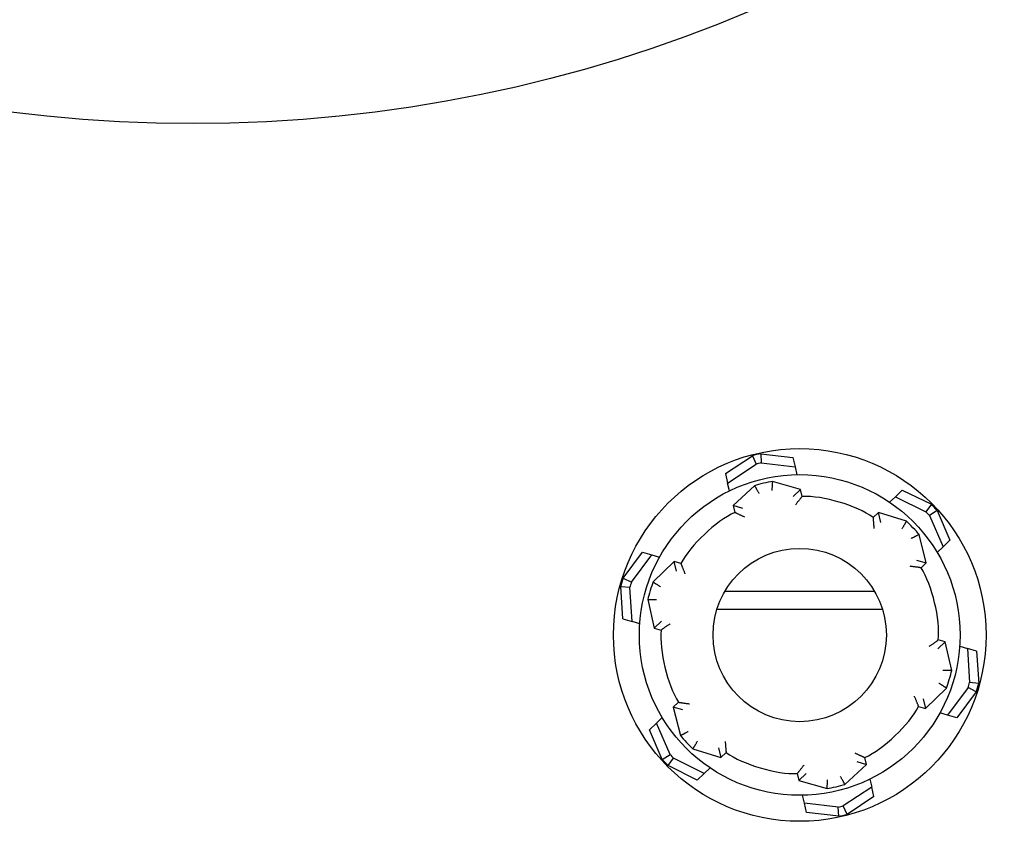
# Model space of a CAD drawing. Units: inches. Extents: x 1 to 296, y 0 to 210.
# Drawn here: x 84 to 85, y 129 to 130 of the extents above; entities that cross this region are included whole.
import ezdxf

# ---------------------------------------------------------------- set-up
doc = ezdxf.new("R2010")
doc.units = ezdxf.units.IN
doc.header["$MEASUREMENT"] = 0
doc.layers.add('Calque 1', color=7, linetype='Continuous')

# ---------------------------------------------------------------- blocks, each defined once
blk = doc.blocks.new('block 866')
at = {"layer": 'Calque 1', "color": 7, "lineweight": 25}
blk.add_lwpolyline([(84.5896, 128.8899), (84.8271, 128.8899)], dxfattribs=at)
blk = doc.blocks.new('block 882')
at = {"layer": 'Calque 1', "color": 7, "lineweight": 25}
blk.add_lwpolyline([(84.8162, 128.9149), (84.6004, 128.9149)], dxfattribs=at)
blk = doc.blocks.new('block 2477')
at = {"layer": 'Calque 1', "color": 7, "lineweight": 25}
blk.add_open_spline([(84.8328, 128.8525), (84.8328, 128.9212), (84.7771, 128.9771), (84.7082, 128.9771), (84.6395, 128.9771), (84.5837, 128.9212), (84.5837, 128.8525), (84.5837, 128.7838), (84.6395, 128.728), (84.7082, 128.728), (84.7771, 128.728), (84.8328, 128.7838), (84.8328, 128.8525), (84.8328, 128.8525), (84.8328, 128.8525), (84.8328, 128.8525), (84.8328, 128.8525), (84.8328, 128.8525), (84.8328, 128.8525)], degree=3, knots=[0, 0, 0, 0, 1, 1, 1, 2, 2, 2, 3, 3, 3, 4, 4, 4, 5, 5, 5, 6, 6, 6, 6], dxfattribs=at)
blk = doc.blocks.new('block 2478')
at = {"layer": 'Calque 1', "color": 7, "lineweight": 25}
blk.add_lwpolyline([(84.5222, 128.8687), (84.5215, 128.8682), (84.5207, 128.8677), (84.52, 128.8672), (84.5191, 128.8666), (84.5184, 128.8661), (84.5175, 128.8656), (84.5169, 128.8651), (84.5162, 128.8646), (84.5155, 128.8642), (84.5148, 128.8637), (84.5141, 128.8632), (84.5134, 128.8627), (84.5129, 128.8623), (84.5124, 128.8618), (84.5117, 128.8615), (84.5112, 128.8611), (84.5108, 128.8608), (84.5103, 128.8606), (84.51, 128.8603), (84.5098, 128.8601), (84.5095, 128.8599), (84.5093, 128.8597), (84.5093, 128.8597), (84.5091, 128.8597)], dxfattribs=at)
blk = doc.blocks.new('block 2479')
at = {"layer": 'Calque 1', "color": 7, "lineweight": 25}
blk.add_open_spline([(84.5091, 128.8597), (84.5064, 128.8296), (84.5179, 128.7815), (84.5341, 128.7559)], degree=3, dxfattribs=at)
blk = doc.blocks.new('block 2480')
at = {"layer": 'Calque 1', "color": 7, "lineweight": 25}
blk.add_lwpolyline([(84.5341, 128.7559), (84.5341, 128.7559), (84.5343, 128.7559), (84.5344, 128.7559), (84.5348, 128.7559), (84.5351, 128.7557), (84.5355, 128.7557), (84.536, 128.7557), (84.5365, 128.7555), (84.5372, 128.7555), (84.5379, 128.7554), (84.5386, 128.7552), (84.5393, 128.7552), (84.5401, 128.755), (84.5408, 128.755), (84.5417, 128.7548), (84.5425, 128.7547), (84.5434, 128.7545), (84.5442, 128.7545), (84.5451, 128.7543), (84.5461, 128.7542), (84.547, 128.7542), (84.5479, 128.754), (84.5489, 128.7538), (84.5498, 128.7536)], dxfattribs=at)
blk = doc.blocks.new('block 2481')
at = {"layer": 'Calque 1', "color": 7, "lineweight": 25}
blk.add_lwpolyline([(84.5341, 128.7559), (84.5265, 128.7488)], dxfattribs=at)
blk = doc.blocks.new('block 2482')
at = {"layer": 'Calque 1', "color": 7, "lineweight": 25}
blk.add_lwpolyline([(84.5405, 128.7449), (84.5265, 128.7488)], dxfattribs=at)
blk = doc.blocks.new('block 2483')
at = {"layer": 'Calque 1', "color": 7, "lineweight": 25}
blk.add_lwpolyline([(84.5265, 128.7488), (84.5368, 128.7082)], dxfattribs=at)
blk = doc.blocks.new('block 2484')
at = {"layer": 'Calque 1', "color": 7, "lineweight": 25}
blk.add_lwpolyline([(84.5368, 128.7082), (84.5368, 128.7082), (84.537, 128.7082), (84.537, 128.7082), (84.5372, 128.7083), (84.5375, 128.7085), (84.5377, 128.7085), (84.538, 128.7087), (84.5384, 128.7089), (84.5387, 128.7092), (84.5393, 128.7094), (84.5398, 128.7095), (84.5403, 128.7099), (84.5408, 128.7101), (84.5413, 128.7104), (84.542, 128.7107), (84.5425, 128.7111), (84.5432, 128.7114), (84.5439, 128.7118), (84.5446, 128.7121), (84.5453, 128.7125), (84.546, 128.7128), (84.5468, 128.7132), (84.5475, 128.7137), (84.5482, 128.714)], dxfattribs=at)
blk = doc.blocks.new('block 2485')
at = {"layer": 'Calque 1', "color": 7, "lineweight": 25}
blk.add_open_spline([(84.5368, 128.7082), (84.5411, 128.7028), (84.5499, 128.6935), (84.5549, 128.689)], degree=3, dxfattribs=at)
blk = doc.blocks.new('block 2486')
at = {"layer": 'Calque 1', "color": 7, "lineweight": 25}
blk.add_lwpolyline([(84.5549, 128.689), (84.5549, 128.689), (84.5549, 128.6892), (84.5551, 128.6892), (84.5551, 128.6894), (84.5553, 128.6896), (84.5554, 128.6899), (84.5556, 128.6902), (84.5558, 128.6906), (84.5561, 128.6909), (84.5563, 128.6913), (84.5565, 128.6918), (84.5568, 128.6923), (84.5572, 128.6928), (84.5575, 128.6933), (84.5579, 128.694), (84.5582, 128.6946), (84.5585, 128.6952), (84.5589, 128.6959), (84.5594, 128.6966), (84.5598, 128.6973), (84.5601, 128.698), (84.5606, 128.6987), (84.561, 128.6994), (84.5615, 128.7001)], dxfattribs=at)
blk = doc.blocks.new('block 2487')
at = {"layer": 'Calque 1', "color": 7, "lineweight": 25}
blk.add_lwpolyline([(84.5549, 128.689), (84.5951, 128.6766)], dxfattribs=at)
blk = doc.blocks.new('block 2488')
at = {"layer": 'Calque 1', "color": 7, "lineweight": 25}
blk.add_lwpolyline([(84.5918, 128.6906), (84.5951, 128.6766)], dxfattribs=at)
blk = doc.blocks.new('block 2489')
at = {"layer": 'Calque 1', "color": 7, "lineweight": 25}
blk.add_lwpolyline([(84.6013, 128.6996), (84.6013, 128.6985), (84.6013, 128.6977), (84.6014, 128.6966), (84.6014, 128.6958), (84.6016, 128.6949), (84.6016, 128.694), (84.6016, 128.693), (84.6018, 128.6921), (84.6018, 128.6913), (84.602, 128.6906), (84.602, 128.6897), (84.6021, 128.6889), (84.6021, 128.6882), (84.6021, 128.6875), (84.6023, 128.6868), (84.6023, 128.6861), (84.6023, 128.6856), (84.6025, 128.6851), (84.6025, 128.6847), (84.6025, 128.6844), (84.6025, 128.684), (84.6025, 128.6839), (84.6026, 128.6837), (84.6026, 128.6837)], dxfattribs=at)
blk = doc.blocks.new('block 2490')
at = {"layer": 'Calque 1', "color": 7, "lineweight": 25}
blk.add_open_spline([(84.6026, 128.6837), (84.6273, 128.6661), (84.6746, 128.6522), (84.7048, 128.6534)], degree=3, dxfattribs=at)
blk = doc.blocks.new('block 2491')
at = {"layer": 'Calque 1', "color": 7, "lineweight": 25}
blk.add_lwpolyline([(84.7048, 128.6534), (84.7048, 128.6534), (84.705, 128.6534), (84.705, 128.6536), (84.7053, 128.6539), (84.7055, 128.6541), (84.7057, 128.6544), (84.706, 128.6549), (84.7063, 128.6553), (84.7069, 128.6558), (84.7072, 128.6563), (84.7077, 128.6568), (84.7081, 128.6575), (84.7086, 128.658), (84.7091, 128.6587), (84.7096, 128.6594), (84.7101, 128.6601), (84.7106, 128.6608), (84.7112, 128.6615), (84.7119, 128.6622), (84.7124, 128.6629), (84.7129, 128.6635), (84.7134, 128.6644), (84.7141, 128.6651), (84.7146, 128.6658)], dxfattribs=at)
blk = doc.blocks.new('block 2492')
at = {"layer": 'Calque 1', "color": 7, "lineweight": 25}
blk.add_lwpolyline([(84.6293, 129.0218), (84.6285, 129.0222), (84.6276, 129.0227), (84.6268, 129.023), (84.6259, 129.0234), (84.6252, 129.0239), (84.6243, 129.0243), (84.6235, 129.0246), (84.6228, 129.0249), (84.6219, 129.0253), (84.6212, 129.0256), (84.6204, 129.026), (84.6197, 129.0263), (84.619, 129.0267), (84.6185, 129.027), (84.6178, 129.0272), (84.6173, 129.0275), (84.6168, 129.0277), (84.6163, 129.0279), (84.6159, 129.0282), (84.6156, 129.0282), (84.6152, 129.0284), (84.615, 129.0286), (84.6149, 129.0286), (84.6149, 129.0286)], dxfattribs=at)
blk = doc.blocks.new('block 2493')
at = {"layer": 'Calque 1', "color": 7, "lineweight": 25}
blk.add_open_spline([(84.6149, 129.0286), (84.5875, 129.016), (84.5517, 128.9819), (84.5375, 128.9552)], degree=3, dxfattribs=at)
blk = doc.blocks.new('block 2494')
at = {"layer": 'Calque 1', "color": 7, "lineweight": 25}
blk.add_lwpolyline([(84.5375, 128.9552), (84.5375, 128.9552), (84.5375, 128.955), (84.5377, 128.9548), (84.5377, 128.9545), (84.5379, 128.9541), (84.538, 128.9538), (84.5382, 128.9533), (84.5384, 128.9528), (84.5387, 128.9522), (84.5389, 128.9516), (84.5393, 128.9509), (84.5394, 128.9502), (84.5398, 128.9495), (84.5401, 128.9488), (84.5403, 128.9479), (84.5406, 128.9473), (84.541, 128.9464), (84.5413, 128.9455), (84.5417, 128.9447), (84.542, 128.9438), (84.5424, 128.9429), (84.5427, 128.9421), (84.543, 128.9412), (84.5434, 128.9404)], dxfattribs=at)
blk = doc.blocks.new('block 2495')
at = {"layer": 'Calque 1', "color": 7, "lineweight": 25}
blk.add_lwpolyline([(84.7048, 128.6534), (84.7072, 128.6434)], dxfattribs=at)
blk = doc.blocks.new('block 2496')
at = {"layer": 'Calque 1', "color": 7, "lineweight": 25}
blk.add_lwpolyline([(84.7175, 128.6534), (84.7072, 128.6434)], dxfattribs=at)
blk = doc.blocks.new('block 2497')
at = {"layer": 'Calque 1', "color": 7, "lineweight": 25}
blk.add_lwpolyline([(84.7072, 128.6434), (84.7477, 128.6319)], dxfattribs=at)
blk = doc.blocks.new('block 2498')
at = {"layer": 'Calque 1', "color": 7, "lineweight": 25}
blk.add_lwpolyline([(84.7477, 128.6319), (84.7477, 128.6319), (84.7477, 128.632), (84.7477, 128.632), (84.7477, 128.6324), (84.7477, 128.6325), (84.7477, 128.6329), (84.7477, 128.6332), (84.7477, 128.6336), (84.7477, 128.6341), (84.7479, 128.6344), (84.7479, 128.6351), (84.7479, 128.6356), (84.7479, 128.6362), (84.7479, 128.6368), (84.748, 128.6375), (84.748, 128.6382), (84.748, 128.6391), (84.748, 128.6398), (84.748, 128.6406), (84.748, 128.6413), (84.7482, 128.6422), (84.7482, 128.6431), (84.7482, 128.6437), (84.7482, 128.6446)], dxfattribs=at)
blk = doc.blocks.new('block 2499')
at = {"layer": 'Calque 1', "color": 7, "lineweight": 25}
blk.add_open_spline([(84.7477, 128.6319), (84.7542, 128.6329), (84.7668, 128.636), (84.7732, 128.6379)], degree=3, dxfattribs=at)
blk = doc.blocks.new('block 2500')
at = {"layer": 'Calque 1', "color": 7, "lineweight": 25}
blk.add_lwpolyline([(84.7732, 128.6379), (84.7732, 128.6381), (84.7732, 128.6381), (84.7732, 128.6382), (84.773, 128.6384), (84.7728, 128.6386), (84.7727, 128.6389), (84.7725, 128.6391), (84.7723, 128.6394), (84.7721, 128.64), (84.772, 128.6403), (84.7716, 128.6408), (84.7713, 128.6413), (84.7711, 128.6418), (84.7708, 128.6424), (84.7704, 128.6429), (84.7701, 128.6436), (84.7697, 128.6443), (84.7692, 128.6448), (84.7689, 128.6455), (84.7685, 128.6462), (84.7682, 128.647), (84.7677, 128.6477), (84.7673, 128.6484), (84.767, 128.6491)], dxfattribs=at)
blk = doc.blocks.new('block 2501')
at = {"layer": 'Calque 1', "color": 7, "lineweight": 25}
blk.add_lwpolyline([(84.7732, 128.6379), (84.804, 128.6665)], dxfattribs=at)
blk = doc.blocks.new('block 2502')
at = {"layer": 'Calque 1', "color": 7, "lineweight": 25}
blk.add_lwpolyline([(84.7902, 128.6708), (84.804, 128.6665)], dxfattribs=at)
blk = doc.blocks.new('block 2503')
at = {"layer": 'Calque 1', "color": 7, "lineweight": 25}
blk.add_lwpolyline([(84.7873, 128.6832), (84.7882, 128.6828), (84.789, 128.6825), (84.7899, 128.682), (84.7906, 128.6816), (84.7914, 128.6813), (84.7923, 128.6808), (84.7932, 128.6804), (84.7938, 128.6801), (84.7947, 128.6797), (84.7954, 128.6794), (84.7961, 128.6791), (84.7969, 128.6787), (84.7976, 128.6784), (84.7982, 128.6782), (84.7988, 128.6778), (84.7994, 128.6775), (84.7999, 128.6773), (84.8004, 128.6772), (84.8007, 128.677), (84.8011, 128.6768), (84.8014, 128.6766), (84.8016, 128.6766), (84.8016, 128.6765), (84.8018, 128.6765)], dxfattribs=at)
blk = doc.blocks.new('block 2504')
at = {"layer": 'Calque 1', "color": 7, "lineweight": 25}
blk.add_open_spline([(84.8018, 128.6765), (84.8292, 128.6892), (84.865, 128.7231), (84.8791, 128.7498)], degree=3, dxfattribs=at)
blk = doc.blocks.new('block 2505')
at = {"layer": 'Calque 1', "color": 7, "lineweight": 25}
blk.add_lwpolyline([(84.8791, 128.7498), (84.8791, 128.7498), (84.8791, 128.75), (84.8789, 128.7502), (84.8789, 128.7505), (84.8788, 128.7509), (84.8786, 128.7512), (84.8784, 128.7517), (84.8783, 128.7523), (84.8779, 128.7528), (84.8777, 128.7535), (84.8774, 128.7542), (84.8772, 128.7548), (84.8769, 128.7555), (84.8765, 128.7562), (84.8762, 128.7571), (84.876, 128.7579), (84.8757, 128.7586), (84.8753, 128.7595), (84.875, 128.7604), (84.8746, 128.7612), (84.8743, 128.7621), (84.8739, 128.7629), (84.8734, 128.7638), (84.8731, 128.7647)], dxfattribs=at)
blk = doc.blocks.new('block 2506')
at = {"layer": 'Calque 1', "color": 7, "lineweight": 25}
blk.add_lwpolyline([(84.8154, 129.0056), (84.8154, 129.0065), (84.8152, 129.0074), (84.8152, 129.0084), (84.8152, 129.0093), (84.815, 129.0101), (84.815, 129.0112), (84.8149, 129.012), (84.8149, 129.0129), (84.8147, 129.0137), (84.8147, 129.0146), (84.8147, 129.0153), (84.8145, 129.0162), (84.8145, 129.0168), (84.8143, 129.0175), (84.8143, 129.0182), (84.8143, 129.0189), (84.8142, 129.0194), (84.8142, 129.0199), (84.8142, 129.0205), (84.8142, 129.0208), (84.8142, 129.021), (84.814, 129.0213), (84.814, 129.0213), (84.814, 129.0215)], dxfattribs=at)
blk = doc.blocks.new('block 2507')
at = {"layer": 'Calque 1', "color": 7, "lineweight": 25}
blk.add_open_spline([(84.814, 129.0215), (84.7894, 129.0389), (84.742, 129.0528), (84.7119, 129.0518)], degree=3, dxfattribs=at)
blk = doc.blocks.new('block 2508')
at = {"layer": 'Calque 1', "color": 7, "lineweight": 25}
blk.add_lwpolyline([(84.7119, 129.0518), (84.7119, 129.0516), (84.7117, 129.0516), (84.7115, 129.0515), (84.7113, 129.0513), (84.7112, 129.051), (84.7108, 129.0506), (84.7105, 129.0503), (84.7101, 129.0497), (84.7098, 129.0492), (84.7094, 129.0487), (84.7089, 129.0482), (84.7086, 129.0477), (84.7081, 129.047), (84.7075, 129.0463), (84.707, 129.0458), (84.7065, 129.0451), (84.706, 129.0444), (84.7053, 129.0437), (84.7048, 129.0429), (84.7043, 129.0422), (84.7038, 129.0415), (84.7031, 129.0408), (84.7026, 129.0399), (84.702, 129.0392)], dxfattribs=at)
blk = doc.blocks.new('block 2509')
at = {"layer": 'Calque 1', "color": 7, "lineweight": 25}
blk.add_lwpolyline([(84.8791, 128.7498), (84.8889, 128.7469)], dxfattribs=at)
blk = doc.blocks.new('block 2510')
at = {"layer": 'Calque 1', "color": 7, "lineweight": 25}
blk.add_lwpolyline([(84.8855, 128.761), (84.8889, 128.7469)], dxfattribs=at)
blk = doc.blocks.new('block 2511')
at = {"layer": 'Calque 1', "color": 7, "lineweight": 25}
blk.add_lwpolyline([(84.8889, 128.7469), (84.9191, 128.7762)], dxfattribs=at)
blk = doc.blocks.new('block 2512')
at = {"layer": 'Calque 1', "color": 7, "lineweight": 25}
blk.add_lwpolyline([(84.9191, 128.7762), (84.9191, 128.7764), (84.9191, 128.7764), (84.9189, 128.7764), (84.9187, 128.7765), (84.9186, 128.7767), (84.9182, 128.7767), (84.918, 128.7771), (84.9177, 128.7772), (84.9172, 128.7774), (84.9168, 128.7778), (84.9163, 128.7781), (84.916, 128.7783), (84.9155, 128.7786), (84.9148, 128.779), (84.9143, 128.7793), (84.9137, 128.7798), (84.913, 128.7802), (84.9124, 128.7805), (84.9118, 128.781), (84.9112, 128.7814), (84.9105, 128.7819), (84.9098, 128.7822), (84.9091, 128.7827), (84.9084, 128.7831)], dxfattribs=at)
blk = doc.blocks.new('block 2513')
at = {"layer": 'Calque 1', "color": 7, "lineweight": 25}
blk.add_open_spline([(84.9191, 128.7762), (84.9215, 128.7826), (84.9251, 128.795), (84.9267, 128.8015)], degree=3, dxfattribs=at)
blk = doc.blocks.new('block 2514')
at = {"layer": 'Calque 1', "color": 7, "lineweight": 25}
blk.add_lwpolyline([(84.9267, 128.8015), (84.9265, 128.8015), (84.9265, 128.8015), (84.9263, 128.8015), (84.9261, 128.8015), (84.926, 128.8015), (84.9256, 128.8015), (84.9253, 128.8015), (84.9248, 128.8015), (84.9244, 128.8015), (84.9239, 128.8015), (84.9234, 128.8015), (84.9229, 128.8015), (84.9222, 128.8015), (84.9215, 128.8015), (84.9208, 128.8015), (84.9201, 128.8015), (84.9194, 128.8015), (84.9186, 128.8015), (84.9179, 128.8015), (84.917, 128.8015), (84.9163, 128.8015), (84.9155, 128.8015), (84.9146, 128.8015), (84.9137, 128.8015)], dxfattribs=at)
blk = doc.blocks.new('block 2515')
at = {"layer": 'Calque 1', "color": 7, "lineweight": 25}
blk.add_lwpolyline([(84.9267, 128.8015), (84.9174, 128.8425)], dxfattribs=at)
blk = doc.blocks.new('block 2516')
at = {"layer": 'Calque 1', "color": 7, "lineweight": 25}
blk.add_lwpolyline([(84.9067, 128.8325), (84.9174, 128.8425)], dxfattribs=at)
blk = doc.blocks.new('block 2517')
at = {"layer": 'Calque 1', "color": 7, "lineweight": 25}
blk.add_lwpolyline([(84.8944, 128.8363), (84.8951, 128.8368), (84.896, 128.8374), (84.8967, 128.8379), (84.8975, 128.8384), (84.8982, 128.8389), (84.8989, 128.8394), (84.8998, 128.8399), (84.9005, 128.8405), (84.9012, 128.841), (84.9019, 128.8415), (84.9025, 128.8418), (84.9031, 128.8423), (84.9037, 128.8427), (84.9043, 128.8432), (84.9048, 128.8436), (84.9053, 128.8439), (84.9058, 128.8442), (84.9062, 128.8446), (84.9065, 128.8448), (84.9068, 128.8449), (84.9072, 128.8451), (84.9074, 128.8453), (84.9074, 128.8455), (84.9074, 128.8455)], dxfattribs=at)
blk = doc.blocks.new('block 2518')
at = {"layer": 'Calque 1', "color": 7, "lineweight": 25}
blk.add_open_spline([(84.9074, 128.8455), (84.9103, 128.8754), (84.8987, 128.9237), (84.8826, 128.9491)], degree=3, dxfattribs=at)
blk = doc.blocks.new('block 2519')
at = {"layer": 'Calque 1', "color": 7, "lineweight": 25}
blk.add_lwpolyline([(84.8826, 128.9491), (84.8826, 128.9491), (84.8824, 128.9491), (84.8822, 128.9491), (84.8819, 128.9491), (84.8815, 128.9493), (84.8812, 128.9493), (84.8807, 128.9495), (84.8801, 128.9495), (84.8795, 128.9497), (84.8788, 128.9497), (84.8781, 128.9498), (84.8774, 128.9498), (84.8765, 128.95), (84.8758, 128.9502), (84.875, 128.9502), (84.8741, 128.9504), (84.8733, 128.9505), (84.8724, 128.9507), (84.8714, 128.9507), (84.8705, 128.9509), (84.8696, 128.951), (84.8688, 128.951), (84.8677, 128.9512), (84.8669, 128.9514)], dxfattribs=at)
blk = doc.blocks.new('block 2520')
at = {"layer": 'Calque 1', "color": 7, "lineweight": 25}
blk.add_lwpolyline([(84.8826, 128.9491), (84.89, 128.9562)], dxfattribs=at)
blk = doc.blocks.new('block 2521')
at = {"layer": 'Calque 1', "color": 7, "lineweight": 25}
blk.add_lwpolyline([(84.8762, 128.9602), (84.89, 128.9562)], dxfattribs=at)
blk = doc.blocks.new('block 2522')
at = {"layer": 'Calque 1', "color": 7, "lineweight": 25}
blk.add_lwpolyline([(84.9174, 128.8425), (84.9074, 128.8455)], dxfattribs=at)
blk = doc.blocks.new('block 2523')
at = {"layer": 'Calque 1', "color": 7, "lineweight": 25}
blk.add_lwpolyline([(84.89, 128.9562), (84.8798, 128.997)], dxfattribs=at)
blk = doc.blocks.new('block 2524')
at = {"layer": 'Calque 1', "color": 7, "lineweight": 25}
blk.add_lwpolyline([(84.8798, 128.997), (84.8798, 128.9969), (84.8796, 128.9969), (84.8795, 128.9969), (84.8793, 128.9967), (84.8791, 128.9967), (84.8789, 128.9965), (84.8786, 128.9963), (84.8783, 128.9962), (84.8777, 128.996), (84.8774, 128.9957), (84.8769, 128.9955), (84.8764, 128.9951), (84.8758, 128.995), (84.8753, 128.9946), (84.8746, 128.9943), (84.8739, 128.9939), (84.8734, 128.9938), (84.8727, 128.9932), (84.8721, 128.9929), (84.8714, 128.9926), (84.8705, 128.9922), (84.8698, 128.9919), (84.8691, 128.9915), (84.8684, 128.991)], dxfattribs=at)
blk = doc.blocks.new('block 2525')
at = {"layer": 'Calque 1', "color": 7, "lineweight": 25}
blk.add_open_spline([(84.8798, 128.997), (84.8755, 129.0022), (84.8667, 129.0115), (84.8617, 129.016)], degree=3, dxfattribs=at)
blk = doc.blocks.new('block 2526')
at = {"layer": 'Calque 1', "color": 7, "lineweight": 25}
blk.add_lwpolyline([(84.8617, 129.016), (84.8617, 129.016), (84.8615, 129.016), (84.8615, 129.0158), (84.8614, 129.0156), (84.8614, 129.0155), (84.8612, 129.0151), (84.861, 129.0149), (84.8609, 129.0146), (84.8605, 129.0141), (84.8603, 129.0137), (84.86, 129.0132), (84.8598, 129.0127), (84.8595, 129.0122), (84.8591, 129.0117), (84.8588, 129.0112), (84.8584, 129.0105), (84.8581, 129.0098), (84.8576, 129.0093), (84.8572, 129.0086), (84.8569, 129.0079), (84.8564, 129.0072), (84.856, 129.0065), (84.8557, 129.0056), (84.8552, 129.005)], dxfattribs=at)
blk = doc.blocks.new('block 2527')
at = {"layer": 'Calque 1', "color": 7, "lineweight": 25}
blk.add_lwpolyline([(84.8617, 129.016), (84.8216, 129.0286)], dxfattribs=at)
blk = doc.blocks.new('block 2528')
at = {"layer": 'Calque 1', "color": 7, "lineweight": 25}
blk.add_lwpolyline([(84.8249, 129.0144), (84.8216, 129.0286)], dxfattribs=at)
blk = doc.blocks.new('block 2529')
at = {"layer": 'Calque 1', "color": 7, "lineweight": 25}
blk.add_lwpolyline([(84.8216, 129.0286), (84.814, 129.0215)], dxfattribs=at)
blk = doc.blocks.new('block 2530')
at = {"layer": 'Calque 1', "color": 7, "lineweight": 25}
blk.add_lwpolyline([(84.7119, 129.0518), (84.7094, 129.0618)], dxfattribs=at)
blk = doc.blocks.new('block 2531')
at = {"layer": 'Calque 1', "color": 7, "lineweight": 25}
blk.add_lwpolyline([(84.6989, 129.0518), (84.7094, 129.0618)], dxfattribs=at)
blk = doc.blocks.new('block 2532')
at = {"layer": 'Calque 1', "color": 7, "lineweight": 25}
blk.add_lwpolyline([(84.804, 128.6665), (84.8018, 128.6765)], dxfattribs=at)
blk = doc.blocks.new('block 2533')
at = {"layer": 'Calque 1', "color": 7, "lineweight": 25}
blk.add_lwpolyline([(84.7094, 129.0618), (84.669, 129.0732)], dxfattribs=at)
blk = doc.blocks.new('block 2534')
at = {"layer": 'Calque 1', "color": 7, "lineweight": 25}
blk.add_open_spline([(84.669, 129.0732), (84.669, 129.0732), (84.669, 129.0732), (84.669, 129.0732), (84.669, 129.0732), (84.669, 129.0732), (84.669, 129.0732), (84.669, 129.0732), (84.669, 129.073), (84.669, 129.073), (84.669, 129.073), (84.669, 129.0728), (84.669, 129.0728), (84.669, 129.0728), (84.669, 129.0725), (84.669, 129.0725), (84.669, 129.0725), (84.669, 129.0723), (84.669, 129.0723), (84.669, 129.0723), (84.669, 129.072), (84.669, 129.072), (84.669, 129.072), (84.6688, 129.0714), (84.6688, 129.0714), (84.6688, 129.0714), (84.6688, 129.0711), (84.6688, 129.0711), (84.6688, 129.0711), (84.6688, 129.0706), (84.6688, 129.0706), (84.6688, 129.0706), (84.6688, 129.0701), (84.6688, 129.0701), (84.6688, 129.0701), (84.6688, 129.0694), (84.6688, 129.0694), (84.6688, 129.0694), (84.6688, 129.0689), (84.6688, 129.0689), (84.6688, 129.0689), (84.6688, 129.0682), (84.6688, 129.0682), (84.6688, 129.0682), (84.6686, 129.0675), (84.6686, 129.0675), (84.6686, 129.0675), (84.6686, 129.0668), (84.6686, 129.0668), (84.6686, 129.0668), (84.6686, 129.0661), (84.6686, 129.0661), (84.6686, 129.0661), (84.6686, 129.0652), (84.6686, 129.0652), (84.6686, 129.0652), (84.6686, 129.0646), (84.6686, 129.0646), (84.6686, 129.0646), (84.6684, 129.0637), (84.6684, 129.0637), (84.6684, 129.0637), (84.6684, 129.0628), (84.6684, 129.0628), (84.6684, 129.0628), (84.6684, 129.0621), (84.6684, 129.0621), (84.6684, 129.0621), (84.6684, 129.0613), (84.6684, 129.0613), (84.6684, 129.0613), (84.6683, 129.0604), (84.6683, 129.0604)], degree=3, knots=[0, 0, 0, 0, 1, 1, 1, 2, 2, 2, 3, 3, 3, 4, 4, 4, 5, 5, 5, 6, 6, 6, 7, 7, 7, 8, 8, 8, 9, 9, 9, 10, 10, 10, 11, 11, 11, 12, 12, 12, 13, 13, 13, 14, 14, 14, 15, 15, 15, 16, 16, 16, 17, 17, 17, 18, 18, 18, 19, 19, 19, 20, 20, 20, 21, 21, 21, 22, 22, 22, 23, 23, 23, 24, 24, 24, 24], dxfattribs=at)
blk = doc.blocks.new('block 2535')
at = {"layer": 'Calque 1', "color": 7, "lineweight": 25}
blk.add_open_spline([(84.669, 129.0732), (84.6622, 129.0721), (84.6498, 129.0692), (84.6435, 129.0671)], degree=3, dxfattribs=at)
blk = doc.blocks.new('block 2536')
at = {"layer": 'Calque 1', "color": 7, "lineweight": 25}
blk.add_lwpolyline([(84.6435, 129.0671), (84.6435, 129.0671), (84.6435, 129.067), (84.6435, 129.0668), (84.6436, 129.0668), (84.6438, 129.0665), (84.6438, 129.0663), (84.644, 129.0659), (84.6443, 129.0656), (84.6445, 129.0652), (84.6447, 129.0647), (84.645, 129.0644), (84.6454, 129.0639), (84.6455, 129.0634), (84.6459, 129.0627), (84.6462, 129.0621), (84.6466, 129.0615), (84.6469, 129.0609), (84.6473, 129.0603), (84.6478, 129.0596), (84.6481, 129.0589), (84.6485, 129.0582), (84.649, 129.0575), (84.6493, 129.0566), (84.6497, 129.0559)], dxfattribs=at)
blk = doc.blocks.new('block 2537')
at = {"layer": 'Calque 1', "color": 7, "lineweight": 25}
blk.add_lwpolyline([(84.6435, 129.0671), (84.6125, 129.0385)], dxfattribs=at)
blk = doc.blocks.new('block 2538')
at = {"layer": 'Calque 1', "color": 7, "lineweight": 25}
blk.add_lwpolyline([(84.6264, 129.0344), (84.6125, 129.0385)], dxfattribs=at)
blk = doc.blocks.new('block 2539')
at = {"layer": 'Calque 1', "color": 7, "lineweight": 25}
blk.add_lwpolyline([(84.6125, 129.0385), (84.6149, 129.0286)], dxfattribs=at)
blk = doc.blocks.new('block 2540')
at = {"layer": 'Calque 1', "color": 7, "lineweight": 25}
blk.add_lwpolyline([(84.5375, 128.9552), (84.5277, 128.9581)], dxfattribs=at)
blk = doc.blocks.new('block 2541')
at = {"layer": 'Calque 1', "color": 7, "lineweight": 25}
blk.add_lwpolyline([(84.5312, 128.9442), (84.5277, 128.9581)], dxfattribs=at)
blk = doc.blocks.new('block 2542')
at = {"layer": 'Calque 1', "color": 7, "lineweight": 25}
blk.add_lwpolyline([(84.5951, 128.6766), (84.6026, 128.6837)], dxfattribs=at)
blk = doc.blocks.new('block 2543')
at = {"layer": 'Calque 1', "color": 7, "lineweight": 25}
blk.add_lwpolyline([(84.5277, 128.9581), (84.4976, 128.9288)], dxfattribs=at)
blk = doc.blocks.new('block 2544')
at = {"layer": 'Calque 1', "color": 7, "lineweight": 25}
blk.add_lwpolyline([(84.4976, 128.9288), (84.4976, 128.9288), (84.4976, 128.9286), (84.4977, 128.9286), (84.4979, 128.9285), (84.4981, 128.9285), (84.4983, 128.9283), (84.4986, 128.9281), (84.4989, 128.9278), (84.4993, 128.9276), (84.4998, 128.9273), (84.5002, 128.9271), (84.5007, 128.9268), (84.5012, 128.9264), (84.5017, 128.9261), (84.5024, 128.9257), (84.5029, 128.9254), (84.5036, 128.9249), (84.5041, 128.9245), (84.5048, 128.9242), (84.5055, 128.9237), (84.5062, 128.9231), (84.5069, 128.9228), (84.5076, 128.9223), (84.5082, 128.9219)], dxfattribs=at)
blk = doc.blocks.new('block 2545')
at = {"layer": 'Calque 1', "color": 7, "lineweight": 25}
blk.add_open_spline([(84.4976, 128.9288), (84.4952, 128.9224), (84.4914, 128.9102), (84.49, 128.9037)], degree=3, dxfattribs=at)
blk = doc.blocks.new('block 2546')
at = {"layer": 'Calque 1', "color": 7, "lineweight": 25}
blk.add_lwpolyline([(84.49, 128.9037), (84.49, 128.9037), (84.4902, 128.9037), (84.4903, 128.9037), (84.4905, 128.9037), (84.4907, 128.9037), (84.491, 128.9037), (84.4914, 128.9037), (84.4917, 128.9035), (84.4922, 128.9035), (84.4927, 128.9035), (84.4933, 128.9035), (84.4938, 128.9035), (84.4945, 128.9035), (84.4952, 128.9035), (84.4958, 128.9035), (84.4965, 128.9035), (84.4972, 128.9035), (84.4979, 128.9035), (84.4988, 128.9035), (84.4995, 128.9035), (84.5003, 128.9035), (84.5012, 128.9035), (84.502, 128.9035), (84.5027, 128.9035)], dxfattribs=at)
blk = doc.blocks.new('block 2547')
at = {"layer": 'Calque 1', "color": 7, "lineweight": 25}
blk.add_lwpolyline([(84.49, 128.9037), (84.4993, 128.8625)], dxfattribs=at)
blk = doc.blocks.new('block 2548')
at = {"layer": 'Calque 1', "color": 7, "lineweight": 25}
blk.add_lwpolyline([(84.5098, 128.8725), (84.4993, 128.8625)], dxfattribs=at)
blk = doc.blocks.new('block 2549')
at = {"layer": 'Calque 1', "color": 7, "lineweight": 25}
blk.add_lwpolyline([(84.4993, 128.8625), (84.5091, 128.8597)], dxfattribs=at)
blk = doc.blocks.new('block 2550')
at = {"layer": 'Calque 1', "color": 7, "lineweight": 25}
blk.add_open_spline([(84.9387, 128.8525), (84.9387, 128.9798), (84.8355, 129.083), (84.7082, 129.083), (84.5811, 129.083), (84.4779, 128.9798), (84.4779, 128.8525), (84.4779, 128.7252), (84.5811, 128.6222), (84.7082, 128.6222), (84.8355, 128.6222), (84.9387, 128.7252), (84.9387, 128.8525), (84.9387, 128.8525), (84.9387, 128.8525), (84.9387, 128.8525), (84.9387, 128.8525), (84.9387, 128.8525), (84.9387, 128.8525)], degree=3, knots=[0, 0, 0, 0, 1, 1, 1, 2, 2, 2, 3, 3, 3, 4, 4, 4, 5, 5, 5, 6, 6, 6, 6], dxfattribs=at)
blk = doc.blocks.new('block 2551')
at = {"layer": 'Calque 1', "color": 7, "lineweight": 25}
blk.add_lwpolyline([(84.8092, 128.6455), (84.8118, 128.6341)], dxfattribs=at)
blk = doc.blocks.new('block 2552')
at = {"layer": 'Calque 1', "color": 7, "lineweight": 25}
blk.add_lwpolyline([(84.815, 128.6207), (84.8118, 128.6341)], dxfattribs=at)
blk = doc.blocks.new('block 2553')
at = {"layer": 'Calque 1', "color": 7, "lineweight": 25}
blk.add_lwpolyline([(84.815, 128.6207), (84.7764, 128.5948)], dxfattribs=at)
blk = doc.blocks.new('block 2554')
at = {"layer": 'Calque 1', "color": 7, "lineweight": 25}
blk.add_open_spline([(84.7644, 128.5921), (84.7673, 128.5926), (84.7733, 128.5941), (84.7764, 128.5948)], degree=3, dxfattribs=at)
blk = doc.blocks.new('block 2555')
at = {"layer": 'Calque 1', "color": 7, "lineweight": 25}
blk.add_lwpolyline([(84.7644, 128.5921), (84.7182, 128.5974)], dxfattribs=at)
blk = doc.blocks.new('block 2556')
at = {"layer": 'Calque 1', "color": 7, "lineweight": 25}
blk.add_lwpolyline([(84.5608, 128.6441), (84.5193, 128.6648)], dxfattribs=at)
blk = doc.blocks.new('block 2557')
at = {"layer": 'Calque 1', "color": 7, "lineweight": 25}
blk.add_open_spline([(84.5107, 128.6737), (84.5127, 128.6715), (84.517, 128.6668), (84.5193, 128.6648)], degree=3, dxfattribs=at)
blk = doc.blocks.new('block 2558')
at = {"layer": 'Calque 1', "color": 7, "lineweight": 25}
blk.add_lwpolyline([(84.5107, 128.6737), (84.4924, 128.7164)], dxfattribs=at)
blk = doc.blocks.new('block 2559')
at = {"layer": 'Calque 1', "color": 7, "lineweight": 25}
blk.add_lwpolyline([(84.4542, 128.8759), (84.4511, 128.9224)], dxfattribs=at)
blk = doc.blocks.new('block 2560')
at = {"layer": 'Calque 1', "color": 7, "lineweight": 25}
blk.add_open_spline([(84.4547, 128.9343), (84.4536, 128.9314), (84.4519, 128.9254), (84.4511, 128.9224)], degree=3, dxfattribs=at)
blk = doc.blocks.new('block 2561')
at = {"layer": 'Calque 1', "color": 7, "lineweight": 25}
blk.add_lwpolyline([(84.4547, 128.9343), (84.4824, 128.9715)], dxfattribs=at)
blk = doc.blocks.new('block 2562')
at = {"layer": 'Calque 1', "color": 7, "lineweight": 25}
blk.add_lwpolyline([(84.6016, 129.0844), (84.6402, 129.1102)], dxfattribs=at)
blk = doc.blocks.new('block 2563')
at = {"layer": 'Calque 1', "color": 7, "lineweight": 25}
blk.add_open_spline([(84.6523, 129.1131), (84.6492, 129.1124), (84.6431, 129.1111), (84.6402, 129.1102)], degree=3, dxfattribs=at)
blk = doc.blocks.new('block 2564')
at = {"layer": 'Calque 1', "color": 7, "lineweight": 25}
blk.add_lwpolyline([(84.6523, 129.1131), (84.6984, 129.1076)], dxfattribs=at)
blk = doc.blocks.new('block 2565')
at = {"layer": 'Calque 1', "color": 7, "lineweight": 25}
blk.add_lwpolyline([(84.8557, 129.0609), (84.8974, 129.0404)], dxfattribs=at)
blk = doc.blocks.new('block 2566')
at = {"layer": 'Calque 1', "color": 7, "lineweight": 25}
blk.add_open_spline([(84.906, 129.0313), (84.9039, 129.0337), (84.8996, 129.0382), (84.8974, 129.0404)], degree=3, dxfattribs=at)
blk = doc.blocks.new('block 2567')
at = {"layer": 'Calque 1', "color": 7, "lineweight": 25}
blk.add_lwpolyline([(84.906, 129.0313), (84.9242, 128.9886)], dxfattribs=at)
blk = doc.blocks.new('block 2568')
at = {"layer": 'Calque 1', "color": 7, "lineweight": 25}
blk.add_lwpolyline([(84.715, 128.611), (84.7122, 128.6222)], dxfattribs=at)
blk = doc.blocks.new('block 2569')
at = {"layer": 'Calque 1', "color": 7, "lineweight": 25}
blk.add_lwpolyline([(84.7182, 128.5974), (84.715, 128.611)], dxfattribs=at)
blk = doc.blocks.new('block 2570')
at = {"layer": 'Calque 1', "color": 7, "lineweight": 25}
blk.add_lwpolyline([(84.7637, 128.6052), (84.715, 128.611)], dxfattribs=at)
blk = doc.blocks.new('block 2571')
at = {"layer": 'Calque 1', "color": 7, "lineweight": 25}
blk.add_open_spline([(84.7637, 128.6052), (84.7656, 128.6057), (84.7692, 128.6065), (84.7709, 128.607)], degree=3, dxfattribs=at)
blk = doc.blocks.new('block 2572')
at = {"layer": 'Calque 1', "color": 7, "lineweight": 25}
blk.add_lwpolyline([(84.8118, 128.6341), (84.7709, 128.607)], dxfattribs=at)
blk = doc.blocks.new('block 2573')
at = {"layer": 'Calque 1', "color": 7, "lineweight": 25}
blk.add_lwpolyline([(84.5794, 128.6617), (84.5709, 128.6537)], dxfattribs=at)
blk = doc.blocks.new('block 2574')
at = {"layer": 'Calque 1', "color": 7, "lineweight": 25}
blk.add_lwpolyline([(84.5608, 128.6441), (84.5709, 128.6537)], dxfattribs=at)
blk = doc.blocks.new('block 2575')
at = {"layer": 'Calque 1', "color": 7, "lineweight": 25}
blk.add_lwpolyline([(84.5024, 128.7261), (84.5108, 128.734)], dxfattribs=at)
blk = doc.blocks.new('block 2576')
at = {"layer": 'Calque 1', "color": 7, "lineweight": 25}
blk.add_lwpolyline([(84.4924, 128.7164), (84.5024, 128.7261)], dxfattribs=at)
blk = doc.blocks.new('block 2577')
at = {"layer": 'Calque 1', "color": 7, "lineweight": 25}
blk.add_lwpolyline([(84.5219, 128.6809), (84.5024, 128.7261)], dxfattribs=at)
blk = doc.blocks.new('block 2578')
at = {"layer": 'Calque 1', "color": 7, "lineweight": 25}
blk.add_open_spline([(84.5219, 128.6809), (84.5231, 128.6796), (84.5256, 128.6768), (84.527, 128.6754)], degree=3, dxfattribs=at)
blk = doc.blocks.new('block 2579')
at = {"layer": 'Calque 1', "color": 7, "lineweight": 25}
blk.add_lwpolyline([(84.5709, 128.6537), (84.527, 128.6754)], dxfattribs=at)
blk = doc.blocks.new('block 2580')
at = {"layer": 'Calque 1', "color": 7, "lineweight": 25}
blk.add_lwpolyline([(84.4784, 128.8687), (84.4674, 128.872)], dxfattribs=at)
blk = doc.blocks.new('block 2581')
at = {"layer": 'Calque 1', "color": 7, "lineweight": 25}
blk.add_lwpolyline([(84.4542, 128.8759), (84.4674, 128.872)], dxfattribs=at)
blk = doc.blocks.new('block 2582')
at = {"layer": 'Calque 1', "color": 7, "lineweight": 25}
blk.add_lwpolyline([(84.4958, 128.9676), (84.5069, 128.9643)], dxfattribs=at)
blk = doc.blocks.new('block 2583')
at = {"layer": 'Calque 1', "color": 7, "lineweight": 25}
blk.add_lwpolyline([(84.4824, 128.9715), (84.4958, 128.9676)], dxfattribs=at)
blk = doc.blocks.new('block 2584')
at = {"layer": 'Calque 1', "color": 7, "lineweight": 25}
blk.add_lwpolyline([(84.4664, 128.9283), (84.4958, 128.9676)], dxfattribs=at)
blk = doc.blocks.new('block 2585')
at = {"layer": 'Calque 1', "color": 7, "lineweight": 25}
blk.add_open_spline([(84.4664, 128.9283), (84.4659, 128.9264), (84.4648, 128.9228), (84.4643, 128.9211)], degree=3, dxfattribs=at)
blk = doc.blocks.new('block 2586')
at = {"layer": 'Calque 1', "color": 7, "lineweight": 25}
blk.add_lwpolyline([(84.4674, 128.872), (84.4643, 128.9211)], dxfattribs=at)
blk = doc.blocks.new('block 2587')
at = {"layer": 'Calque 1', "color": 7, "lineweight": 25}
blk.add_lwpolyline([(84.6075, 129.0597), (84.6047, 129.0709)], dxfattribs=at)
blk = doc.blocks.new('block 2588')
at = {"layer": 'Calque 1', "color": 7, "lineweight": 25}
blk.add_lwpolyline([(84.6016, 129.0844), (84.6047, 129.0709)], dxfattribs=at)
blk = doc.blocks.new('block 2589')
at = {"layer": 'Calque 1', "color": 7, "lineweight": 25}
blk.add_lwpolyline([(84.7017, 129.094), (84.7043, 129.0828)], dxfattribs=at)
blk = doc.blocks.new('block 2590')
at = {"layer": 'Calque 1', "color": 7, "lineweight": 25}
blk.add_lwpolyline([(84.6984, 129.1076), (84.7017, 129.094)], dxfattribs=at)
blk = doc.blocks.new('block 2591')
at = {"layer": 'Calque 1', "color": 7, "lineweight": 25}
blk.add_lwpolyline([(84.6529, 129.0999), (84.7017, 129.094)], dxfattribs=at)
blk = doc.blocks.new('block 2592')
at = {"layer": 'Calque 1', "color": 7, "lineweight": 25}
blk.add_open_spline([(84.6529, 129.0999), (84.651, 129.0995), (84.6474, 129.0985), (84.6455, 129.0981)], degree=3, dxfattribs=at)
blk = doc.blocks.new('block 2593')
at = {"layer": 'Calque 1', "color": 7, "lineweight": 25}
blk.add_lwpolyline([(84.6047, 129.0709), (84.6455, 129.0981)], dxfattribs=at)
blk = doc.blocks.new('block 2594')
at = {"layer": 'Calque 1', "color": 7, "lineweight": 25}
blk.add_lwpolyline([(84.8373, 129.0434), (84.8457, 129.0513)], dxfattribs=at)
blk = doc.blocks.new('block 2595')
at = {"layer": 'Calque 1', "color": 7, "lineweight": 25}
blk.add_lwpolyline([(84.8557, 129.0609), (84.8457, 129.0513)], dxfattribs=at)
blk = doc.blocks.new('block 2596')
at = {"layer": 'Calque 1', "color": 7, "lineweight": 25}
blk.add_lwpolyline([(84.9143, 128.9791), (84.9058, 128.9712)], dxfattribs=at)
blk = doc.blocks.new('block 2597')
at = {"layer": 'Calque 1', "color": 7, "lineweight": 25}
blk.add_lwpolyline([(84.9242, 128.9886), (84.9143, 128.9791)], dxfattribs=at)
blk = doc.blocks.new('block 2598')
at = {"layer": 'Calque 1', "color": 7, "lineweight": 25}
blk.add_lwpolyline([(84.8948, 129.0241), (84.9143, 128.9791)], dxfattribs=at)
blk = doc.blocks.new('block 2599')
at = {"layer": 'Calque 1', "color": 7, "lineweight": 25}
blk.add_open_spline([(84.8948, 129.0241), (84.8936, 129.0255), (84.891, 129.0282), (84.8896, 129.0296)], degree=3, dxfattribs=at)
blk = doc.blocks.new('block 2600')
at = {"layer": 'Calque 1', "color": 7, "lineweight": 25}
blk.add_lwpolyline([(84.8457, 129.0513), (84.8896, 129.0296)], dxfattribs=at)
blk = doc.blocks.new('block 2601')
at = {"layer": 'Calque 1', "color": 7, "lineweight": 25}
blk.add_lwpolyline([(84.8974, 129.0404), (84.8896, 129.0296)], dxfattribs=at)
blk = doc.blocks.new('block 2602')
at = {"layer": 'Calque 1', "color": 7, "lineweight": 25}
blk.add_lwpolyline([(84.906, 129.0313), (84.8948, 129.0241)], dxfattribs=at)
blk = doc.blocks.new('block 2603')
at = {"layer": 'Calque 1', "color": 7, "lineweight": 25}
blk.add_lwpolyline([(84.6402, 129.1102), (84.6455, 129.0981)], dxfattribs=at)
blk = doc.blocks.new('block 2604')
at = {"layer": 'Calque 1', "color": 7, "lineweight": 25}
blk.add_lwpolyline([(84.6523, 129.1131), (84.6529, 129.0999)], dxfattribs=at)
blk = doc.blocks.new('block 2605')
at = {"layer": 'Calque 1', "color": 7, "lineweight": 25}
blk.add_lwpolyline([(84.4511, 128.9224), (84.4643, 128.9211)], dxfattribs=at)
blk = doc.blocks.new('block 2606')
at = {"layer": 'Calque 1', "color": 7, "lineweight": 25}
blk.add_lwpolyline([(84.4547, 128.9343), (84.4664, 128.9283)], dxfattribs=at)
blk = doc.blocks.new('block 2607')
at = {"layer": 'Calque 1', "color": 7, "lineweight": 25}
blk.add_lwpolyline([(84.5193, 128.6648), (84.527, 128.6754)], dxfattribs=at)
blk = doc.blocks.new('block 2608')
at = {"layer": 'Calque 1', "color": 7, "lineweight": 25}
blk.add_lwpolyline([(84.5107, 128.6737), (84.5219, 128.6809)], dxfattribs=at)
blk = doc.blocks.new('block 2609')
at = {"layer": 'Calque 1', "color": 7, "lineweight": 25}
blk.add_lwpolyline([(84.7764, 128.5948), (84.7709, 128.607)], dxfattribs=at)
blk = doc.blocks.new('block 2610')
at = {"layer": 'Calque 1', "color": 7, "lineweight": 25}
blk.add_lwpolyline([(84.7644, 128.5921), (84.7637, 128.6052)], dxfattribs=at)
blk = doc.blocks.new('block 2611')
at = {"layer": 'Calque 1', "color": 7, "lineweight": 25}
blk.add_lwpolyline([(84.9625, 128.8291), (84.9656, 128.7827)], dxfattribs=at)
blk = doc.blocks.new('block 2612')
at = {"layer": 'Calque 1', "color": 7, "lineweight": 25}
blk.add_open_spline([(84.962, 128.7707), (84.963, 128.7738), (84.9647, 128.7796), (84.9656, 128.7827)], degree=3, dxfattribs=at)
blk = doc.blocks.new('block 2613')
at = {"layer": 'Calque 1', "color": 7, "lineweight": 25}
blk.add_lwpolyline([(84.962, 128.7707), (84.9342, 128.7335)], dxfattribs=at)
blk = doc.blocks.new('block 2614')
at = {"layer": 'Calque 1', "color": 7, "lineweight": 25}
blk.add_lwpolyline([(84.9382, 128.8363), (84.9492, 128.833)], dxfattribs=at)
blk = doc.blocks.new('block 2615')
at = {"layer": 'Calque 1', "color": 7, "lineweight": 25}
blk.add_lwpolyline([(84.9625, 128.8291), (84.9492, 128.833)], dxfattribs=at)
blk = doc.blocks.new('block 2616')
at = {"layer": 'Calque 1', "color": 7, "lineweight": 25}
blk.add_lwpolyline([(84.9208, 128.7374), (84.9098, 128.7407)], dxfattribs=at)
blk = doc.blocks.new('block 2617')
at = {"layer": 'Calque 1', "color": 7, "lineweight": 25}
blk.add_lwpolyline([(84.9342, 128.7335), (84.9208, 128.7374)], dxfattribs=at)
blk = doc.blocks.new('block 2618')
at = {"layer": 'Calque 1', "color": 7, "lineweight": 25}
blk.add_lwpolyline([(84.9503, 128.7769), (84.9208, 128.7374)], dxfattribs=at)
blk = doc.blocks.new('block 2619')
at = {"layer": 'Calque 1', "color": 7, "lineweight": 25}
blk.add_open_spline([(84.9503, 128.7769), (84.9508, 128.7786), (84.9518, 128.7822), (84.9523, 128.7841)], degree=3, dxfattribs=at)
blk = doc.blocks.new('block 2620')
at = {"layer": 'Calque 1', "color": 7, "lineweight": 25}
blk.add_lwpolyline([(84.9492, 128.833), (84.9523, 128.7841)], dxfattribs=at)
blk = doc.blocks.new('block 2621')
at = {"layer": 'Calque 1', "color": 7, "lineweight": 25}
blk.add_lwpolyline([(84.9656, 128.7827), (84.9523, 128.7841)], dxfattribs=at)
blk = doc.blocks.new('block 2622')
at = {"layer": 'Calque 1', "color": 7, "lineweight": 25}
blk.add_lwpolyline([(84.962, 128.7707), (84.9503, 128.7769)], dxfattribs=at)
blk = doc.blocks.new('block 2623')
at = {"layer": 'Calque 1', "color": 7, "lineweight": 25}
blk.add_open_spline([(84.9761, 128.8525), (84.9761, 129.0005), (84.8562, 129.1204), (84.7082, 129.1204), (84.5604, 129.1204), (84.4406, 129.0005), (84.4406, 128.8525), (84.4406, 128.7047), (84.5604, 128.5848), (84.7082, 128.5848), (84.8562, 128.5848), (84.9761, 128.7047), (84.9761, 128.8525), (84.9761, 128.8525), (84.9761, 128.8525), (84.9761, 128.8525), (84.9761, 128.8525), (84.9761, 128.8525), (84.9761, 128.8525)], degree=3, knots=[0, 0, 0, 0, 1, 1, 1, 2, 2, 2, 3, 3, 3, 4, 4, 4, 5, 5, 5, 6, 6, 6, 6], dxfattribs=at)
blk = doc.blocks.new('block 2652')
at = {"layer": 'Calque 1', "color": 7, "lineweight": 25}
blk.add_open_spline([(85.8915, 131.6422), (85.8915, 132.7772), (84.9714, 133.6972), (83.8365, 133.6972), (82.7016, 133.6972), (81.7816, 132.7772), (81.7816, 131.6422), (81.7816, 130.5074), (82.7016, 129.5874), (83.8365, 129.5874), (84.9714, 129.5874), (85.8915, 130.5074), (85.8915, 131.6422), (85.8915, 131.6422), (85.8915, 131.6422), (85.8915, 131.6422), (85.8915, 131.6422), (85.8915, 131.6422), (85.8915, 131.6422)], degree=3, knots=[0, 0, 0, 0, 1, 1, 1, 2, 2, 2, 3, 3, 3, 4, 4, 4, 5, 5, 5, 6, 6, 6, 6], dxfattribs=at)
blk = doc.blocks.new('block 2')
at = {"layer": 'Calque 1'}
for name in ['block 2652', 'block 2623', 'block 2562', 'block 2563', 'block 2603', 'block 2592', 'block 2564', 'block 2604', 'block 2591', 'block 2590', 'block 2593', 'block 2589', 'block 2550', 'block 2588', 'block 2587', 'block 2535', 'block 2534', 'block 2533', 'block 2537', 'block 2536', 'block 2531', 'block 2530', 'block 2595', 'block 2565', 'block 2508', 'block 2507', 'block 2594', 'block 2600', 'block 2493', 'block 2538', 'block 2539', 'block 2492', 'block 2529', 'block 2527', 'block 2528', 'block 2601', 'block 2599', 'block 2602', 'block 2566', 'block 2567', 'block 2506', 'block 2526', 'block 2525', 'block 2598', 'block 2524', 'block 2523', 'block 2597', 'block 2477', 'block 2596', 'block 2561', 'block 2584', 'block 2583', 'block 2582', 'block 2543', 'block 2540', 'block 2541', 'block 2521', 'block 2494', 'block 2519', 'block 2520', 'block 2518', 'block 2560', 'block 2606', 'block 2559', 'block 2605', 'block 2585', 'block 2586', 'block 2545', 'block 2544', 'block 2546', 'block 2547', 'block 882', 'block 866', 'block 2581', 'block 2580', 'block 2548', 'block 2549', 'block 2479', 'block 2478', 'block 2517', 'block 2522', 'block 2516', 'block 2515', 'block 2614', 'block 2615', 'block 2620', 'block 2611', 'block 2514', 'block 2513', 'block 2511', 'block 2512', 'block 2618', 'block 2619', 'block 2622', 'block 2621', 'block 2612', 'block 2505', 'block 2510', 'block 2613', 'block 2481', 'block 2482', 'block 2483', 'block 2480', 'block 2504', 'block 2509', 'block 2575', 'block 2616', 'block 2617', 'block 2576', 'block 2577', 'block 2558', 'block 2484', 'block 2485', 'block 2486', 'block 2487', 'block 2488', 'block 2489', 'block 2608', 'block 2607', 'block 2578', 'block 2579', 'block 2542', 'block 2490', 'block 2503', 'block 2532', 'block 2557', 'block 2556', 'block 2573', 'block 2491', 'block 2501', 'block 2502', 'block 2574', 'block 2495', 'block 2496', 'block 2500', 'block 2497', 'block 2498', 'block 2499', 'block 2572', 'block 2551', 'block 2552', 'block 2568', 'block 2553', 'block 2569', 'block 2570', 'block 2571', 'block 2610', 'block 2609', 'block 2555', 'block 2554']:
    blk.add_blockref(name, (0, 0), dxfattribs=at)

msp = doc.modelspace()

# ---------------------------------------------------------------- block references
at = {"layer": 'Calque 1'}
msp.add_blockref('block 2', (0, 0), dxfattribs=at)

doc.saveas('drawing.dxf')
